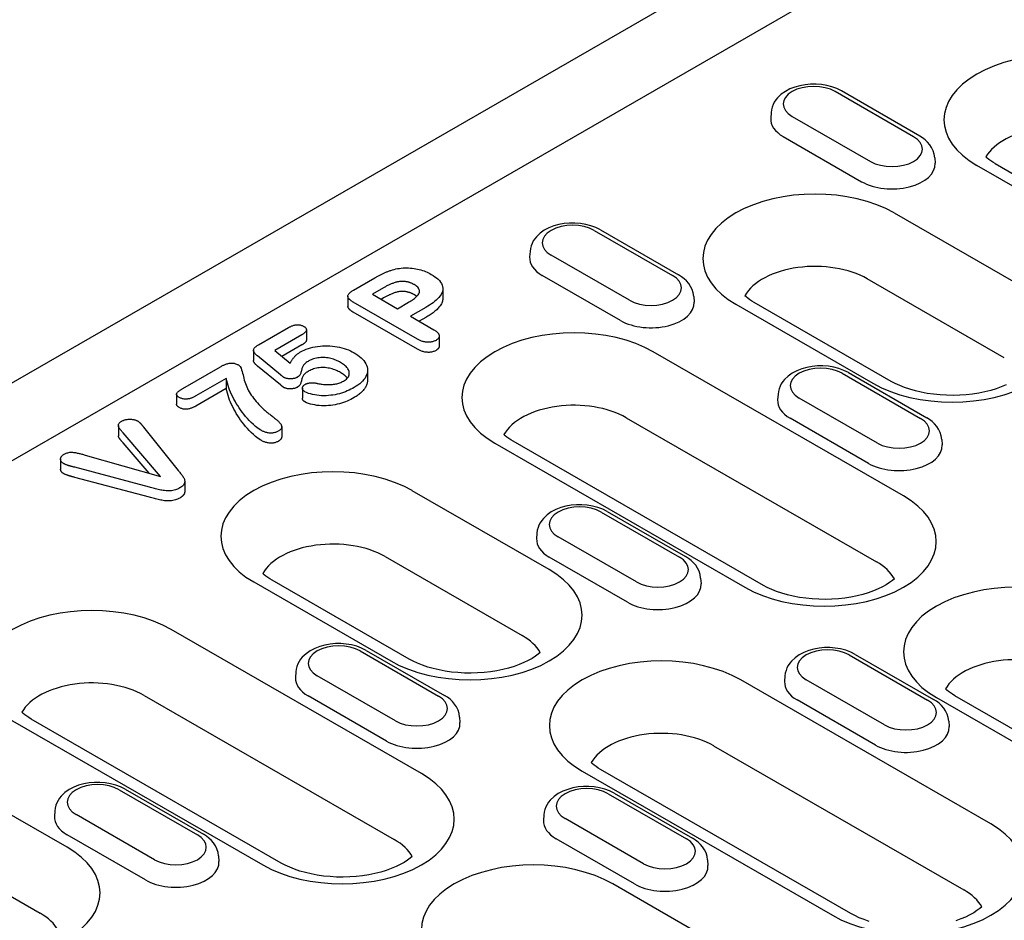
# Model space of a CAD drawing. Extents: x 101 to 1661, y 21 to 2371.
# Drawn here: x 723 to 813, y 910 to 992 of the extents above; entities that cross this region are included whole.
import ezdxf

# ---------------------------------------------------------------- set-up
doc = ezdxf.new("R2010")
doc.units = 0
doc.header["$LTSCALE"] = 8
doc.header["$MEASUREMENT"] = 0
doc.layers.add('DUENN-18', color=94, linetype='CONTINUOUS')
doc.layers.add('SICHTBAR', color=7, linetype='CONTINUOUS')

msp = doc.modelspace()

# ---------------------------------------------------------------- linework, layer by layer
at = {"layer": 'DUENN-18'}
for p, q in [((874.753, 1039.019), (675.918, 924.517)), ((804.949, 981.007), (797.808, 985.119)), ((805.509, 981.062), (798.368, 985.174)), ((791.954, 983.203), (791.921, 982.697)), ((793.884, 982.86), (801.025, 978.748)), ((793.069, 981.014), (800.21, 976.902)), ((806.879, 979.091), (806.911, 978.585)), ((833.527, 965.247), (810.716, 978.383)), ((812.396, 978.548), (835.207, 965.412)), ((803.192, 974.05), (815.689, 966.854)), ((775.829, 972.463), (782.97, 968.35)), ((776.389, 972.518), (783.53, 968.405)), ((769.975, 970.546), (769.943, 970.04)), ((779.047, 966.091), (771.906, 970.203)), ((753.88, 967.017), (755.823, 968.137)), ((778.232, 964.246), (771.091, 968.358)), ((813.222, 960.847), (800.726, 968.043)), ((756.629, 967.23), (755.599, 966.636)), ((762.025, 967.164), (762.025, 966.246)), ((753.368, 966.458), (753.368, 965.54)), ((755.599, 966.636), (757.88, 965.323)), ((756.629, 966.313), (756.395, 966.178)), ((784.901, 966.434), (784.933, 965.928)), ((759.729, 962.545), (753.865, 965.922)), ((757.88, 965.323), (758.91, 965.916)), ((760.471, 965.444), (759.07, 964.637)), ((788.738, 965.726), (801.234, 958.53)), ((802.914, 958.695), (790.417, 965.891)), ((759.729, 961.627), (753.865, 965.004)), ((759.07, 964.637), (761.21, 963.405)), ((760.471, 964.527), (759.867, 964.179)), ((745.211, 962.025), (747.959, 963.608)), ((749.587, 963.396), (749.587, 962.479)), ((749.18, 962.94), (746.694, 961.509)), ((761.699, 962.84), (761.699, 961.923)), ((744.762, 961.533), (744.762, 960.616)), ((749.18, 962.023), (747.352, 960.97)), ((747.218, 959.304), (745.121, 961.017)), ((746.694, 961.509), (748.108, 960.352)), ((804.025, 948.258), (781.214, 961.394)), ((738.314, 958.053), (741.763, 960.04)), ((747.218, 958.387), (745.121, 960.1)), ((755.155, 959.723), (755.155, 958.805)), ((742.275, 958.964), (739.504, 957.368)), ((742.275, 958.964), (742.275, 958.046)), ((798.442, 959.441), (805.583, 955.328)), ((799.002, 959.496), (806.143, 955.383)), ((742.275, 958.046), (739.504, 956.451)), ((749.226, 958.093), (749.226, 957.176)), ((737.745, 957.526), (737.745, 956.608)), ((792.588, 957.524), (792.556, 957.018)), ((801.66, 953.069), (794.519, 957.181)), ((778.747, 955.387), (801.559, 942.25)), ((800.845, 951.224), (793.704, 955.336)), ((732.439, 954.667), (732.439, 953.75)), ((734.748, 954.535), (737.898, 950.575)), ((747.333, 954.564), (747.333, 953.646)), ((736.288, 950.033), (732.866, 954.015)), ((735.246, 950.329), (732.866, 953.098)), ((766.759, 953.07), (789.571, 939.934)), ((791.251, 940.099), (768.439, 953.235)), ((807.514, 953.412), (807.546, 952.906)), ((729.414, 951.984), (736.288, 950.033)), ((727.173, 951.615), (727.173, 950.697)), ((735.268, 949.061), (728.465, 950.869)), ((735.268, 948.143), (728.465, 949.951)), ((738.497, 949.591), (738.497, 948.673)), ((771.732, 941.541), (759.236, 948.737)), ((776.464, 946.784), (783.605, 942.672)), ((777.024, 946.839), (784.165, 942.727)), ((770.61, 944.868), (770.578, 944.362)), ((779.682, 940.413), (772.541, 944.525)), ((756.769, 942.73), (769.266, 935.534)), ((778.866, 938.567), (771.725, 942.679)), ((744.781, 940.414), (757.278, 933.217)), ((758.958, 933.382), (746.461, 940.579)), ((785.536, 940.756), (785.568, 940.25)), ((760.069, 922.945), (737.258, 936.081)), ((754.486, 934.128), (761.627, 930.016)), ((755.046, 934.183), (762.187, 930.071)), ((799.077, 933.762), (806.218, 929.65)), ((799.637, 933.817), (806.778, 929.705)), ((748.632, 932.212), (748.599, 931.706)), ((757.703, 927.756), (750.562, 931.868)), ((811.999, 918.353), (789.188, 931.489)), ((793.223, 931.846), (793.191, 931.34)), ((802.295, 927.391), (795.154, 931.503)), ((734.791, 930.074), (757.602, 916.938)), ((756.888, 925.911), (749.747, 930.023)), ((801.479, 925.545), (794.338, 929.657)), ((807.026, 929.882), (819.523, 922.685)), ((821.203, 922.85), (808.706, 930.047)), ((722.803, 927.757), (745.614, 914.621)), ((747.294, 914.786), (724.483, 927.922)), ((763.557, 928.099), (763.59, 927.593)), ((808.149, 927.734), (808.181, 927.228)), ((786.721, 925.482), (809.533, 912.346)), ((727.776, 916.228), (715.279, 923.425)), ((774.733, 923.165), (797.545, 910.029)), ((799.225, 910.194), (776.413, 923.33)), ((732.508, 921.471), (739.649, 917.359)), ((733.068, 921.526), (740.209, 917.414)), ((777.659, 921.161), (784.8, 917.049)), ((777.099, 921.106), (784.24, 916.994)), ((726.654, 919.555), (726.621, 919.049)), ((735.725, 915.1), (728.584, 919.212)), ((771.245, 919.19), (771.213, 918.684)), ((780.316, 914.734), (773.175, 918.846)), ((712.813, 917.417), (725.309, 910.221)), ((734.91, 913.254), (727.769, 917.366)), ((779.501, 912.889), (772.36, 917.001)), ((741.579, 915.443), (741.611, 914.937)), ((786.17, 915.077), (786.203, 914.571)), ((790.021, 905.696), (777.525, 912.893)), ((811.149, 910.786), (811.146, 910.853))]:
    msp.add_line(p, q, dxfattribs=at)
at = {"layer": 'DUENN-18', "flags": 128}
for points in [[(798.368, 985.174), (797.946, 985.384), (797.498, 985.549), (797.03, 985.671), (796.546, 985.75), (796.053, 985.788), (795.558, 985.785), (795.066, 985.74), (794.584, 985.654), (794.119, 985.525), (793.675, 985.353), (793.258, 985.135), (792.875, 984.867), (792.535, 984.542), (792.384, 984.356), (792.251, 984.153), (792.138, 983.935), (792.048, 983.702), (791.986, 983.457), (791.954, 983.203)], [(806.879, 979.091), (806.832, 979.417), (806.735, 979.728), (806.597, 980.015), (806.425, 980.276), (806.225, 980.509), (806.003, 980.717), (805.764, 980.9), (805.509, 981.062)], [(776.389, 972.518), (775.968, 972.728), (775.52, 972.893), (775.052, 973.014), (774.568, 973.094), (774.075, 973.132), (773.579, 973.128), (773.088, 973.083), (772.606, 972.997), (772.14, 972.869), (771.696, 972.697), (771.28, 972.479), (770.897, 972.211), (770.556, 971.886), (770.406, 971.699), (770.273, 971.497), (770.16, 971.279), (770.07, 971.046), (770.008, 970.8), (769.975, 970.546)], [(755.823, 968.137), (755.879, 968.169), (755.935, 968.201), (755.991, 968.232), (756.048, 968.264), (756.106, 968.295), (756.164, 968.326), (756.222, 968.356), (756.281, 968.387), (756.339, 968.417), (756.398, 968.447), (756.458, 968.477), (756.517, 968.507), (756.578, 968.536), (756.639, 968.565), (756.7, 968.593), (756.763, 968.621), (756.826, 968.648), (756.89, 968.674), (756.955, 968.7), (757.02, 968.726), (757.086, 968.751), (757.153, 968.775), (757.221, 968.798), (757.289, 968.82)], [(757.289, 968.82), (757.438, 968.865), (757.59, 968.907), (757.746, 968.944), (757.905, 968.975), (758.067, 969.001), (758.231, 969.021), (758.398, 969.036), (758.565, 969.044), (758.733, 969.047), (758.902, 969.044), (759.069, 969.035), (759.235, 969.02), (759.399, 968.998), (759.561, 968.972), (759.72, 968.94), (759.875, 968.903), (760.027, 968.861), (760.174, 968.814), (760.317, 968.763), (760.456, 968.708), (760.591, 968.65), (760.72, 968.589), (760.845, 968.524), (760.967, 968.457)], [(758.315, 967.819), (758.231, 967.816), (758.148, 967.81), (758.066, 967.801), (757.985, 967.787), (757.906, 967.771), (757.829, 967.752), (757.752, 967.731), (757.677, 967.71), (757.604, 967.686), (757.532, 967.662), (757.461, 967.635), (757.392, 967.608), (757.324, 967.58), (757.256, 967.551), (757.19, 967.521), (757.124, 967.491), (757.06, 967.46), (756.996, 967.429), (756.933, 967.397), (756.871, 967.364), (756.81, 967.331), (756.749, 967.298), (756.689, 967.264), (756.629, 967.23)], [(759.412, 967.524), (759.374, 967.545), (759.336, 967.565), (759.297, 967.584), (759.258, 967.604), (759.218, 967.623), (759.178, 967.641), (759.136, 967.659), (759.093, 967.675), (759.05, 967.691), (759.005, 967.706), (758.96, 967.721), (758.914, 967.734), (758.867, 967.747), (758.819, 967.759), (758.771, 967.77), (758.722, 967.78), (758.673, 967.788), (758.623, 967.796), (758.572, 967.802), (758.521, 967.807), (758.47, 967.811), (758.419, 967.814), (758.367, 967.816), (758.315, 967.819)], [(760.967, 968.457), (761.139, 968.352), (761.303, 968.244), (761.453, 968.129), (761.592, 968.009), (761.715, 967.883), (761.819, 967.752), (761.905, 967.617), (761.968, 967.478), (762.008, 967.335), (762.025, 967.192), (762.018, 967.048), (761.988, 966.905), (761.936, 966.764), (761.864, 966.626), (761.774, 966.491), (761.67, 966.36), (761.553, 966.233), (761.422, 966.11), (761.282, 965.991), (761.135, 965.875), (760.979, 965.762), (760.815, 965.653), (760.645, 965.548), (760.471, 965.444)], [(784.901, 966.434), (784.853, 966.761), (784.757, 967.071), (784.619, 967.359), (784.446, 967.619), (784.247, 967.853), (784.025, 968.06), (783.785, 968.244), (783.53, 968.405)], [(753.865, 965.922), (753.801, 965.96), (753.738, 965.999), (753.679, 966.039), (753.623, 966.081), (753.57, 966.124), (753.521, 966.169), (753.477, 966.216), (753.439, 966.264), (753.408, 966.314), (753.385, 966.365), (753.371, 966.417), (753.369, 966.47), (753.376, 966.523), (753.392, 966.576), (753.417, 966.627), (753.45, 966.676), (753.49, 966.724), (753.535, 966.77), (753.584, 966.815), (753.638, 966.858), (753.695, 966.9), (753.755, 966.94), (753.817, 966.979), (753.88, 967.017)], [(758.91, 965.916), (759.004, 965.972), (759.097, 966.029), (759.188, 966.087), (759.276, 966.145), (759.362, 966.206), (759.443, 966.267), (759.521, 966.331), (759.596, 966.396), (759.666, 966.463), (759.729, 966.531), (759.785, 966.602), (759.83, 966.675), (759.865, 966.751), (759.889, 966.827), (759.901, 966.905), (759.898, 966.983), (759.88, 967.06), (759.848, 967.135), (759.801, 967.208), (759.741, 967.278), (759.671, 967.345), (759.592, 967.408), (759.504, 967.467), (759.412, 967.524)], [(758.315, 966.901), (758.231, 966.898), (758.148, 966.893), (758.066, 966.883), (757.985, 966.87), (757.906, 966.853), (757.829, 966.835), (757.752, 966.814), (757.677, 966.792), (757.604, 966.769), (757.532, 966.744), (757.461, 966.718), (757.392, 966.691), (757.324, 966.662), (757.256, 966.634), (757.19, 966.604), (757.124, 966.574), (757.06, 966.543), (756.996, 966.511), (756.933, 966.479), (756.871, 966.447), (756.81, 966.414), (756.749, 966.38), (756.689, 966.346), (756.629, 966.313)], [(759.412, 966.607), (759.374, 966.627), (759.336, 966.647), (759.297, 966.667), (759.258, 966.686), (759.218, 966.705), (759.178, 966.724), (759.136, 966.741), (759.093, 966.758), (759.05, 966.774), (759.005, 966.789), (758.96, 966.803), (758.914, 966.817), (758.867, 966.83), (758.819, 966.842), (758.771, 966.852), (758.722, 966.862), (758.673, 966.871), (758.623, 966.878), (758.572, 966.884), (758.521, 966.889), (758.47, 966.893), (758.419, 966.896), (758.367, 966.899), (758.315, 966.901)], [(759.649, 966.446), (759.64, 966.453), (759.631, 966.46), (759.622, 966.467), (759.613, 966.474), (759.604, 966.481), (759.594, 966.488), (759.585, 966.495), (759.575, 966.502), (759.566, 966.509), (759.556, 966.516), (759.546, 966.522), (759.536, 966.529), (759.526, 966.536), (759.516, 966.542), (759.506, 966.549), (759.496, 966.555), (759.485, 966.562), (759.475, 966.568), (759.465, 966.575), (759.454, 966.581), (759.444, 966.588), (759.433, 966.594), (759.423, 966.601), (759.412, 966.607)], [(762.025, 966.246), (762.021, 966.163), (762.01, 966.081), (761.991, 965.999), (761.965, 965.917), (761.932, 965.837), (761.892, 965.757), (761.846, 965.678), (761.794, 965.601), (761.737, 965.525), (761.676, 965.45), (761.61, 965.376), (761.54, 965.304), (761.466, 965.233), (761.388, 965.163), (761.308, 965.094), (761.225, 965.027), (761.139, 964.96), (761.05, 964.895), (760.959, 964.831), (760.865, 964.768), (760.769, 964.707), (760.67, 964.646), (760.571, 964.586), (760.471, 964.527)], [(753.865, 965.004), (753.833, 965.023), (753.802, 965.041), (753.771, 965.06), (753.741, 965.08), (753.711, 965.099), (753.682, 965.119), (753.654, 965.139), (753.627, 965.16), (753.601, 965.181), (753.575, 965.203), (753.551, 965.224), (753.527, 965.246), (753.504, 965.269), (753.483, 965.292), (753.463, 965.315), (753.445, 965.339), (753.428, 965.363), (753.413, 965.387), (753.4, 965.412), (753.389, 965.437), (753.38, 965.463), (753.373, 965.488), (753.37, 965.514), (753.368, 965.54)], [(747.959, 963.608), (748.007, 963.634), (748.056, 963.66), (748.106, 963.686), (748.157, 963.71), (748.209, 963.734), (748.263, 963.756), (748.319, 963.777), (748.377, 963.796), (748.437, 963.814), (748.498, 963.829), (748.56, 963.842), (748.625, 963.853), (748.69, 963.86), (748.756, 963.864), (748.823, 963.864), (748.89, 963.86), (748.955, 963.852), (749.018, 963.841), (749.08, 963.826), (749.139, 963.808), (749.196, 963.788), (749.249, 963.765), (749.299, 963.74), (749.349, 963.714)], [(749.349, 963.714), (749.391, 963.686), (749.432, 963.658), (749.469, 963.628), (749.502, 963.597), (749.529, 963.564), (749.551, 963.529), (749.568, 963.494), (749.58, 963.457), (749.586, 963.421), (749.587, 963.384), (749.582, 963.348), (749.572, 963.311), (749.557, 963.276), (749.538, 963.241), (749.514, 963.206), (749.487, 963.173), (749.457, 963.141), (749.423, 963.11), (749.387, 963.079), (749.348, 963.05), (749.308, 963.022), (749.266, 962.994), (749.223, 962.967), (749.18, 962.94)], [(761.21, 963.405), (761.264, 963.372), (761.317, 963.338), (761.369, 963.303), (761.418, 963.268), (761.466, 963.231), (761.51, 963.193), (761.55, 963.154), (761.586, 963.114), (761.618, 963.072), (761.645, 963.029), (761.667, 962.985), (761.684, 962.941), (761.695, 962.896), (761.699, 962.85), (761.697, 962.804), (761.689, 962.759), (761.675, 962.714), (761.654, 962.67), (761.626, 962.627), (761.592, 962.586), (761.552, 962.547), (761.506, 962.51), (761.456, 962.475), (761.404, 962.44)], [(749.587, 962.479), (749.586, 962.457), (749.583, 962.435), (749.578, 962.413), (749.571, 962.392), (749.563, 962.37), (749.553, 962.349), (749.541, 962.328), (749.528, 962.308), (749.513, 962.288), (749.497, 962.268), (749.48, 962.248), (749.462, 962.229), (749.443, 962.21), (749.422, 962.191), (749.401, 962.173), (749.378, 962.155), (749.355, 962.138), (749.332, 962.121), (749.307, 962.104), (749.282, 962.087), (749.257, 962.071), (749.232, 962.055), (749.206, 962.039), (749.18, 962.023)], [(761.404, 962.44), (761.344, 962.41), (761.283, 962.381), (761.22, 962.354), (761.152, 962.33), (761.081, 962.309), (761.007, 962.292), (760.931, 962.279), (760.853, 962.27), (760.774, 962.265), (760.695, 962.263), (760.615, 962.265), (760.537, 962.271), (760.459, 962.28), (760.383, 962.293), (760.308, 962.309), (760.235, 962.327), (760.165, 962.348), (760.096, 962.371), (760.03, 962.397), (759.966, 962.424), (759.905, 962.452), (759.845, 962.482), (759.786, 962.513), (759.729, 962.545)], [(745.121, 961.017), (745.076, 961.056), (745.031, 961.096), (744.987, 961.136), (744.947, 961.177), (744.909, 961.219), (744.874, 961.262), (744.843, 961.305), (744.816, 961.35), (744.793, 961.396), (744.776, 961.442), (744.765, 961.489), (744.762, 961.536), (744.767, 961.583), (744.78, 961.63), (744.801, 961.676), (744.829, 961.72), (744.864, 961.763), (744.903, 961.805), (744.947, 961.845), (744.995, 961.883), (745.046, 961.92), (745.1, 961.956), (745.155, 961.991), (745.211, 962.025)], [(749.056, 961.384), (749.222, 961.472), (749.396, 961.556), (749.58, 961.632), (749.773, 961.701), (749.973, 961.762), (750.181, 961.814), (750.394, 961.858), (750.612, 961.894), (750.834, 961.921), (751.058, 961.939), (751.284, 961.948), (751.511, 961.947), (751.737, 961.937), (751.961, 961.919), (752.183, 961.893), (752.401, 961.857), (752.615, 961.814), (752.824, 961.763), (753.026, 961.705), (753.223, 961.64), (753.412, 961.568), (753.593, 961.49), (753.765, 961.405), (753.93, 961.315)], [(761.404, 961.523), (761.344, 961.493), (761.283, 961.463), (761.22, 961.436), (761.152, 961.412), (761.081, 961.392), (761.007, 961.375), (760.931, 961.362), (760.853, 961.353), (760.774, 961.347), (760.695, 961.346), (760.615, 961.348), (760.537, 961.354), (760.459, 961.363), (760.383, 961.376), (760.308, 961.391), (760.235, 961.41), (760.165, 961.431), (760.096, 961.454), (760.03, 961.479), (759.966, 961.506), (759.905, 961.535), (759.845, 961.565), (759.786, 961.596), (759.729, 961.627)], [(761.699, 961.923), (761.699, 961.904), (761.697, 961.886), (761.695, 961.867), (761.691, 961.849), (761.686, 961.83), (761.68, 961.812), (761.673, 961.794), (761.665, 961.776), (761.656, 961.758), (761.646, 961.74), (761.635, 961.723), (761.623, 961.706), (761.609, 961.689), (761.595, 961.672), (761.58, 961.656), (761.563, 961.64), (761.546, 961.624), (761.528, 961.609), (761.508, 961.594), (761.488, 961.579), (761.468, 961.565), (761.447, 961.551), (761.425, 961.537), (761.404, 961.523)], [(748.108, 960.352), (748.131, 960.399), (748.155, 960.447), (748.181, 960.494), (748.207, 960.54), (748.235, 960.587), (748.264, 960.633), (748.295, 960.679), (748.326, 960.725), (748.359, 960.77), (748.394, 960.815), (748.43, 960.859), (748.467, 960.904), (748.507, 960.947), (748.547, 960.991), (748.59, 961.033), (748.634, 961.075), (748.681, 961.117), (748.729, 961.157), (748.778, 961.197), (748.83, 961.237), (748.883, 961.275), (748.939, 961.312), (748.997, 961.348), (749.056, 961.384)], [(752.696, 960.426), (752.598, 960.48), (752.498, 960.532), (752.394, 960.582), (752.285, 960.629), (752.173, 960.673), (752.058, 960.714), (751.939, 960.751), (751.816, 960.784), (751.69, 960.812), (751.56, 960.835), (751.429, 960.854), (751.296, 960.868), (751.161, 960.875), (751.025, 960.877), (750.89, 960.872), (750.756, 960.861), (750.624, 960.843), (750.495, 960.819), (750.37, 960.789), (750.249, 960.754), (750.132, 960.714), (750.022, 960.669), (749.918, 960.619), (749.818, 960.566)], [(753.93, 961.315), (754.106, 961.206), (754.274, 961.094), (754.43, 960.976), (754.573, 960.852), (754.702, 960.724), (754.817, 960.591), (754.916, 960.454), (755, 960.314), (755.067, 960.171), (755.115, 960.025), (755.144, 959.877), (755.155, 959.729), (755.146, 959.581), (755.119, 959.433), (755.074, 959.287), (755.011, 959.143), (754.931, 959.003), (754.832, 958.866), (754.717, 958.733), (754.587, 958.605), (754.445, 958.481), (754.287, 958.364), (754.119, 958.251), (753.942, 958.143)], [(741.763, 960.04), (741.82, 960.071), (741.877, 960.102), (741.935, 960.133), (741.994, 960.163), (742.054, 960.192), (742.117, 960.219), (742.181, 960.245), (742.246, 960.27), (742.314, 960.293), (742.384, 960.314), (742.456, 960.333), (742.53, 960.348), (742.606, 960.36), (742.683, 960.367), (742.762, 960.37), (742.841, 960.367), (742.918, 960.358), (742.993, 960.345), (743.066, 960.327), (743.135, 960.306), (743.201, 960.281), (743.263, 960.253), (743.323, 960.224), (743.381, 960.193)], [(743.381, 960.193), (743.533, 960.062), (743.625, 959.914), (743.684, 959.76), (743.73, 959.604), (743.77, 959.448), (743.809, 959.292), (743.85, 959.136), (743.887, 958.98), (743.925, 958.824), (743.97, 958.668), (744.023, 958.514), (744.082, 958.36), (744.147, 958.206), (744.217, 958.054), (744.291, 957.902), (744.372, 957.751), (744.46, 957.602), (744.555, 957.454), (744.657, 957.308), (744.763, 957.162), (744.875, 957.018), (744.992, 956.876), (745.115, 956.735), (745.239, 956.594)], [(745.121, 960.1), (745.099, 960.119), (745.076, 960.139), (745.053, 960.158), (745.031, 960.178), (745.009, 960.198), (744.988, 960.218), (744.967, 960.238), (744.947, 960.259), (744.928, 960.279), (744.909, 960.3), (744.892, 960.322), (744.875, 960.343), (744.859, 960.365), (744.844, 960.387), (744.83, 960.409), (744.817, 960.431), (744.805, 960.453), (744.794, 960.476), (744.785, 960.499), (744.777, 960.522), (744.771, 960.546), (744.766, 960.569), (744.763, 960.592), (744.762, 960.616)], [(749.818, 960.566), (749.736, 960.518), (749.655, 960.468), (749.578, 960.417), (749.505, 960.363), (749.436, 960.308), (749.373, 960.25), (749.321, 960.189), (749.281, 960.125), (749.253, 960.059), (749.228, 959.993), (749.204, 959.926), (749.183, 959.859), (749.164, 959.792), (749.147, 959.725), (749.13, 959.657), (749.112, 959.59), (749.093, 959.523), (749.071, 959.456), (749.044, 959.39), (749.012, 959.325), (748.973, 959.26), (748.925, 959.198), (748.862, 959.141), (748.788, 959.088)], [(752.696, 959.509), (752.598, 959.563), (752.498, 959.615), (752.394, 959.665), (752.285, 959.712), (752.173, 959.756), (752.058, 959.797), (751.939, 959.834), (751.816, 959.867), (751.69, 959.895), (751.56, 959.918), (751.429, 959.937), (751.296, 959.95), (751.161, 959.958), (751.025, 959.96), (750.89, 959.955), (750.756, 959.943), (750.624, 959.926), (750.495, 959.901), (750.37, 959.872), (750.249, 959.837), (750.132, 959.797), (750.022, 959.752), (749.918, 959.702), (749.818, 959.649)], [(752.97, 958.726), (753.065, 958.785), (753.153, 958.846), (753.232, 958.911), (753.302, 958.981), (753.363, 959.052), (753.413, 959.126), (753.451, 959.203), (753.478, 959.282), (753.493, 959.361), (753.499, 959.441), (753.494, 959.52), (753.479, 959.6), (753.454, 959.678), (753.419, 959.755), (753.377, 959.831), (753.326, 959.905), (753.267, 959.978), (753.202, 960.048), (753.131, 960.117), (753.054, 960.183), (752.971, 960.247), (752.883, 960.309), (752.791, 960.368), (752.696, 960.426)], [(799.002, 959.496), (798.581, 959.706), (798.133, 959.871), (797.665, 959.992), (797.181, 960.072), (796.688, 960.11), (796.192, 960.106), (795.701, 960.062), (795.219, 959.975), (794.753, 959.847), (794.309, 959.675), (793.893, 959.457), (793.51, 959.189), (793.169, 958.864), (793.019, 958.677), (792.886, 958.475), (792.773, 958.257), (792.683, 958.024), (792.621, 957.778), (792.588, 957.524)], [(745.423, 954.257), (745.179, 954.416), (744.959, 954.587), (744.755, 954.765), (744.562, 954.946), (744.38, 955.131), (744.208, 955.319), (744.044, 955.51), (743.888, 955.703), (743.736, 955.897), (743.59, 956.092), (743.451, 956.289), (743.32, 956.488), (743.196, 956.689), (743.079, 956.891), (742.968, 957.093), (742.864, 957.297), (742.765, 957.502), (742.673, 957.709), (742.589, 957.916), (742.513, 958.124), (742.443, 958.333), (742.381, 958.542), (742.326, 958.753), (742.275, 958.964)], [(747.52, 959.064), (747.506, 959.074), (747.493, 959.083), (747.48, 959.093), (747.467, 959.103), (747.454, 959.113), (747.442, 959.123), (747.429, 959.133), (747.417, 959.143), (747.404, 959.153), (747.392, 959.163), (747.38, 959.174), (747.367, 959.184), (747.355, 959.194), (747.342, 959.204), (747.33, 959.214), (747.318, 959.224), (747.305, 959.234), (747.293, 959.244), (747.28, 959.254), (747.268, 959.264), (747.255, 959.274), (747.243, 959.284), (747.23, 959.294), (747.218, 959.304)], [(748.788, 959.088), (748.744, 959.065), (748.699, 959.044), (748.653, 959.024), (748.604, 959.005), (748.553, 958.989), (748.5, 958.975), (748.446, 958.963), (748.39, 958.953), (748.333, 958.945), (748.276, 958.94), (748.218, 958.936), (748.16, 958.933), (748.102, 958.933), (748.043, 958.934), (747.985, 958.937), (747.928, 958.943), (747.871, 958.95), (747.815, 958.959), (747.76, 958.971), (747.707, 958.985), (747.657, 959.002), (747.609, 959.021), (747.564, 959.042), (747.52, 959.064)], [(749.818, 959.649), (749.736, 959.6), (749.655, 959.551), (749.578, 959.499), (749.505, 959.446), (749.436, 959.39), (749.373, 959.333), (749.321, 959.272), (749.281, 959.208), (749.253, 959.142), (749.228, 959.075), (749.204, 959.009), (749.183, 958.942), (749.164, 958.875), (749.147, 958.807), (749.13, 958.74), (749.112, 958.673), (749.093, 958.606), (749.071, 958.539), (749.044, 958.473), (749.012, 958.407), (748.973, 958.343), (748.925, 958.281), (748.862, 958.223), (748.788, 958.17)], [(753.318, 958.998), (753.299, 959.022), (753.28, 959.046), (753.26, 959.069), (753.239, 959.092), (753.217, 959.115), (753.195, 959.138), (753.172, 959.161), (753.148, 959.183), (753.124, 959.205), (753.099, 959.227), (753.074, 959.249), (753.048, 959.27), (753.022, 959.291), (752.995, 959.312), (752.967, 959.333), (752.939, 959.353), (752.91, 959.374), (752.88, 959.393), (752.85, 959.413), (752.82, 959.432), (752.789, 959.452), (752.758, 959.471), (752.727, 959.49), (752.696, 959.509)], [(738, 957.238), (737.953, 957.267), (737.907, 957.298), (737.865, 957.329), (737.827, 957.363), (737.796, 957.399), (737.771, 957.437), (737.753, 957.476), (737.745, 957.516), (737.748, 957.556), (737.761, 957.596), (737.783, 957.634), (737.81, 957.671), (737.841, 957.707), (737.876, 957.742), (737.912, 957.776), (737.95, 957.81), (737.991, 957.843), (738.033, 957.874), (738.077, 957.906), (738.123, 957.936), (738.169, 957.966), (738.217, 957.995), (738.265, 958.024), (738.314, 958.053)], [(745.423, 953.34), (745.179, 953.499), (744.959, 953.67), (744.755, 953.847), (744.562, 954.029), (744.38, 954.214), (744.208, 954.402), (744.044, 954.593), (743.888, 954.785), (743.736, 954.979), (743.59, 955.175), (743.451, 955.372), (743.32, 955.571), (743.196, 955.771), (743.079, 955.973), (742.968, 956.176), (742.864, 956.38), (742.765, 956.585), (742.673, 956.791), (742.589, 956.998), (742.513, 957.207), (742.443, 957.415), (742.381, 957.625), (742.326, 957.835), (742.275, 958.046)], [(747.52, 958.147), (747.506, 958.156), (747.493, 958.166), (747.48, 958.176), (747.467, 958.186), (747.454, 958.196), (747.442, 958.206), (747.429, 958.216), (747.417, 958.226), (747.404, 958.236), (747.392, 958.246), (747.38, 958.256), (747.367, 958.266), (747.355, 958.276), (747.342, 958.286), (747.33, 958.296), (747.318, 958.307), (747.305, 958.317), (747.293, 958.327), (747.28, 958.337), (747.268, 958.347), (747.255, 958.357), (747.243, 958.367), (747.23, 958.377), (747.218, 958.387)], [(748.788, 958.17), (748.744, 958.148), (748.699, 958.127), (748.653, 958.106), (748.604, 958.088), (748.553, 958.072), (748.5, 958.057), (748.446, 958.045), (748.39, 958.036), (748.333, 958.028), (748.276, 958.022), (748.218, 958.018), (748.16, 958.016), (748.102, 958.016), (748.043, 958.017), (747.985, 958.02), (747.928, 958.025), (747.871, 958.032), (747.815, 958.042), (747.76, 958.053), (747.707, 958.067), (747.657, 958.084), (747.609, 958.104), (747.564, 958.125), (747.52, 958.147)], [(749.44, 957.753), (749.405, 957.777), (749.372, 957.801), (749.341, 957.826), (749.314, 957.853), (749.291, 957.881), (749.273, 957.91), (749.258, 957.939), (749.246, 957.969), (749.237, 958), (749.231, 958.03), (749.227, 958.061), (749.226, 958.092), (749.227, 958.123), (749.232, 958.154), (749.24, 958.184), (749.252, 958.214), (749.267, 958.244), (749.287, 958.273), (749.31, 958.301), (749.336, 958.328), (749.366, 958.353), (749.399, 958.377), (749.434, 958.401), (749.47, 958.424)], [(753.942, 958.143), (753.792, 958.059), (753.637, 957.978), (753.477, 957.9), (753.312, 957.825), (753.142, 957.755), (752.966, 957.69), (752.785, 957.629), (752.598, 957.575), (752.405, 957.527), (752.207, 957.488), (752.005, 957.455), (751.8, 957.43), (751.593, 957.41), (751.385, 957.397), (751.175, 957.392), (750.966, 957.395), (750.757, 957.408), (750.552, 957.431), (750.35, 957.464), (750.152, 957.505), (749.96, 957.552), (749.774, 957.608), (749.6, 957.675), (749.44, 957.753)], [(749.47, 958.424), (749.508, 958.444), (749.547, 958.464), (749.588, 958.482), (749.631, 958.499), (749.675, 958.515), (749.722, 958.528), (749.769, 958.54), (749.818, 958.55), (749.868, 958.559), (749.919, 958.565), (749.97, 958.57), (750.022, 958.573), (750.074, 958.575), (750.126, 958.574), (750.178, 958.573), (750.23, 958.57), (750.281, 958.566), (750.333, 958.561), (750.384, 958.555), (750.434, 958.547), (750.484, 958.539), (750.533, 958.529), (750.582, 958.519), (750.63, 958.508)], [(750.63, 958.508), (750.729, 958.489), (750.829, 958.47), (750.929, 958.452), (751.03, 958.437), (751.133, 958.425), (751.237, 958.416), (751.341, 958.409), (751.445, 958.404), (751.55, 958.402), (751.654, 958.403), (751.759, 958.406), (751.863, 958.413), (751.967, 958.422), (752.069, 958.434), (752.171, 958.449), (752.27, 958.468), (752.367, 958.491), (752.463, 958.516), (752.556, 958.544), (752.646, 958.574), (752.732, 958.608), (752.815, 958.645), (752.893, 958.685), (752.97, 958.726)], [(755.155, 958.805), (755.152, 958.731), (755.145, 958.658), (755.134, 958.584), (755.118, 958.511), (755.098, 958.438), (755.072, 958.365), (755.043, 958.293), (755.009, 958.222), (754.972, 958.151), (754.929, 958.082), (754.881, 958.013), (754.83, 957.945), (754.774, 957.878), (754.715, 957.813), (754.651, 957.749), (754.585, 957.685), (754.516, 957.623), (754.443, 957.562), (754.366, 957.503), (754.286, 957.445), (754.204, 957.389), (754.119, 957.333), (754.031, 957.279), (753.942, 957.226)], [(739.504, 957.368), (739.451, 957.339), (739.399, 957.31), (739.345, 957.283), (739.29, 957.256), (739.233, 957.23), (739.175, 957.205), (739.114, 957.182), (739.052, 957.16), (738.989, 957.14), (738.924, 957.122), (738.857, 957.106), (738.788, 957.094), (738.717, 957.084), (738.645, 957.078), (738.573, 957.077), (738.5, 957.08), (738.429, 957.088), (738.36, 957.1), (738.293, 957.116), (738.228, 957.135), (738.167, 957.158), (738.11, 957.183), (738.054, 957.21), (738, 957.238)], [(749.44, 956.836), (749.423, 956.848), (749.405, 956.86), (749.388, 956.871), (749.371, 956.884), (749.356, 956.896), (749.341, 956.909), (749.327, 956.922), (749.314, 956.936), (749.302, 956.95), (749.291, 956.964), (749.281, 956.978), (749.272, 956.993), (749.264, 957.008), (749.257, 957.023), (749.251, 957.038), (749.246, 957.053), (749.241, 957.068), (749.237, 957.083), (749.234, 957.099), (749.231, 957.114), (749.229, 957.13), (749.227, 957.145), (749.226, 957.161), (749.226, 957.176)], [(753.942, 957.226), (753.792, 957.142), (753.637, 957.06), (753.477, 956.983), (753.312, 956.908), (753.142, 956.838), (752.966, 956.773), (752.785, 956.712), (752.598, 956.657), (752.405, 956.61), (752.207, 956.57), (752.005, 956.538), (751.8, 956.512), (751.593, 956.493), (751.385, 956.48), (751.175, 956.474), (750.966, 956.477), (750.757, 956.491), (750.552, 956.514), (750.35, 956.547), (750.152, 956.587), (749.96, 956.635), (749.774, 956.691), (749.6, 956.758), (749.44, 956.836)], [(738, 956.32), (737.984, 956.33), (737.968, 956.341), (737.952, 956.351), (737.936, 956.361), (737.92, 956.372), (737.904, 956.382), (737.889, 956.393), (737.875, 956.404), (737.861, 956.415), (737.848, 956.426), (737.835, 956.438), (737.823, 956.45), (737.812, 956.462), (737.801, 956.475), (737.791, 956.487), (737.782, 956.5), (737.774, 956.513), (737.767, 956.527), (737.76, 956.54), (737.755, 956.554), (737.75, 956.567), (737.747, 956.581), (737.745, 956.595), (737.745, 956.608)], [(739.504, 956.451), (739.451, 956.422), (739.399, 956.393), (739.345, 956.365), (739.29, 956.338), (739.233, 956.312), (739.175, 956.288), (739.114, 956.265), (739.052, 956.243), (738.989, 956.223), (738.924, 956.205), (738.857, 956.189), (738.788, 956.176), (738.717, 956.167), (738.645, 956.161), (738.573, 956.159), (738.5, 956.163), (738.429, 956.17), (738.36, 956.182), (738.293, 956.198), (738.228, 956.218), (738.167, 956.24), (738.11, 956.265), (738.054, 956.292), (738, 956.32)], [(745.239, 956.594), (745.298, 956.532), (745.358, 956.469), (745.419, 956.407), (745.481, 956.346), (745.544, 956.284), (745.608, 956.223), (745.674, 956.163), (745.743, 956.104), (745.813, 956.046), (745.884, 955.987), (745.954, 955.929), (746.026, 955.871), (746.1, 955.813), (746.174, 955.756), (746.247, 955.699), (746.321, 955.642), (746.395, 955.585), (746.469, 955.528), (746.542, 955.471), (746.614, 955.413), (746.687, 955.355), (746.759, 955.297), (746.83, 955.239), (746.899, 955.18)], [(732.747, 955.076), (732.796, 955.102), (732.846, 955.126), (732.899, 955.149), (732.954, 955.169), (733.012, 955.188), (733.071, 955.204), (733.133, 955.218), (733.196, 955.229), (733.259, 955.238), (733.324, 955.245), (733.389, 955.25), (733.455, 955.252), (733.521, 955.253), (733.587, 955.251), (733.652, 955.246), (733.717, 955.239), (733.781, 955.229), (733.844, 955.218), (733.905, 955.204), (733.964, 955.187), (734.021, 955.168), (734.074, 955.146), (734.126, 955.123), (734.177, 955.099)], [(807.514, 953.412), (807.466, 953.739), (807.37, 954.049), (807.232, 954.337), (807.059, 954.597), (806.86, 954.831), (806.638, 955.038), (806.398, 955.222), (806.143, 955.383)], [(732.866, 954.015), (732.829, 954.059), (732.792, 954.102), (732.755, 954.145), (732.718, 954.189), (732.682, 954.233), (732.646, 954.277), (732.611, 954.321), (732.577, 954.365), (732.543, 954.409), (732.511, 954.454), (732.483, 954.5), (732.461, 954.547), (732.446, 954.594), (732.439, 954.642), (732.439, 954.691), (732.444, 954.739), (732.455, 954.787), (732.475, 954.834), (732.504, 954.88), (732.542, 954.923), (732.585, 954.965), (732.635, 955.004), (732.69, 955.041), (732.747, 955.076)], [(734.177, 955.099), (734.21, 955.078), (734.241, 955.058), (734.272, 955.037), (734.302, 955.016), (734.33, 954.994), (734.357, 954.972), (734.383, 954.949), (734.408, 954.925), (734.433, 954.902), (734.456, 954.878), (734.479, 954.854), (734.502, 954.83), (734.523, 954.806), (734.545, 954.782), (734.565, 954.757), (734.586, 954.732), (734.605, 954.707), (734.625, 954.682), (734.644, 954.658), (734.664, 954.633), (734.685, 954.608), (734.706, 954.584), (734.727, 954.559), (734.748, 954.535)], [(746.899, 955.18), (746.943, 955.14), (746.986, 955.099), (747.029, 955.059), (747.07, 955.018), (747.11, 954.976), (747.148, 954.934), (747.184, 954.891), (747.216, 954.848), (747.246, 954.803), (747.273, 954.758), (747.296, 954.713), (747.314, 954.666), (747.327, 954.619), (747.333, 954.572), (747.33, 954.525), (747.32, 954.478), (747.302, 954.431), (747.278, 954.386), (747.247, 954.342), (747.21, 954.299), (747.166, 954.259), (747.117, 954.221), (747.063, 954.185), (747.007, 954.15)], [(732.866, 953.098), (732.844, 953.124), (732.821, 953.15), (732.799, 953.177), (732.776, 953.203), (732.754, 953.229), (732.731, 953.255), (732.709, 953.282), (732.687, 953.308), (732.666, 953.335), (732.644, 953.361), (732.623, 953.388), (732.602, 953.415), (732.581, 953.441), (732.561, 953.468), (732.54, 953.495), (732.52, 953.522), (732.502, 953.549), (732.486, 953.577), (732.472, 953.605), (732.46, 953.634), (732.45, 953.663), (732.443, 953.692), (732.44, 953.721), (732.439, 953.75)], [(747.007, 954.15), (746.951, 954.121), (746.894, 954.093), (746.833, 954.068), (746.769, 954.045), (746.701, 954.026), (746.631, 954.011), (746.559, 953.999), (746.485, 953.991), (746.41, 953.986), (746.335, 953.985), (746.26, 953.988), (746.185, 953.994), (746.112, 954.003), (746.04, 954.016), (745.97, 954.032), (745.902, 954.05), (745.835, 954.07), (745.771, 954.092), (745.709, 954.117), (745.649, 954.143), (745.591, 954.17), (745.534, 954.198), (745.478, 954.227), (745.423, 954.257)], [(747.333, 953.646), (747.332, 953.627), (747.33, 953.608), (747.327, 953.588), (747.322, 953.569), (747.316, 953.55), (747.309, 953.531), (747.301, 953.512), (747.292, 953.493), (747.282, 953.475), (747.271, 953.456), (747.258, 953.438), (747.244, 953.42), (747.23, 953.403), (747.214, 953.386), (747.197, 953.369), (747.179, 953.352), (747.16, 953.336), (747.14, 953.321), (747.119, 953.305), (747.098, 953.29), (747.076, 953.276), (747.053, 953.261), (747.03, 953.247), (747.007, 953.233)], [(747.007, 953.233), (746.951, 953.204), (746.894, 953.176), (746.833, 953.15), (746.769, 953.128), (746.701, 953.109), (746.631, 953.093), (746.559, 953.081), (746.485, 953.073), (746.41, 953.069), (746.335, 953.068), (746.26, 953.07), (746.185, 953.076), (746.112, 953.086), (746.04, 953.099), (745.97, 953.114), (745.902, 953.132), (745.835, 953.153), (745.771, 953.175), (745.709, 953.199), (745.649, 953.225), (745.591, 953.253), (745.534, 953.281), (745.478, 953.31), (745.423, 953.34)], [(727.444, 951.209), (727.4, 951.238), (727.357, 951.268), (727.318, 951.3), (727.284, 951.334), (727.255, 951.369), (727.231, 951.405), (727.211, 951.442), (727.196, 951.48), (727.184, 951.518), (727.177, 951.557), (727.173, 951.596), (727.173, 951.635), (727.177, 951.674), (727.185, 951.712), (727.197, 951.751), (727.214, 951.788), (727.235, 951.825), (727.26, 951.861), (727.29, 951.896), (727.324, 951.93), (727.363, 951.962), (727.404, 951.993), (727.448, 952.022), (727.494, 952.051)], [(727.494, 952.051), (727.559, 952.085), (727.625, 952.118), (727.694, 952.149), (727.768, 952.176), (727.846, 952.2), (727.927, 952.219), (728.011, 952.233), (728.098, 952.241), (728.186, 952.243), (728.273, 952.238), (728.36, 952.229), (728.444, 952.216), (728.528, 952.202), (728.611, 952.186), (728.694, 952.169), (728.776, 952.151), (728.857, 952.133), (728.938, 952.113), (729.018, 952.093), (729.098, 952.072), (729.177, 952.05), (729.256, 952.028), (729.335, 952.006), (729.414, 951.984)], [(728.465, 950.869), (728.421, 950.881), (728.376, 950.893), (728.332, 950.905), (728.287, 950.917), (728.242, 950.929), (728.197, 950.941), (728.152, 950.953), (728.107, 950.964), (728.062, 950.976), (728.017, 950.988), (727.973, 951.001), (727.929, 951.014), (727.886, 951.028), (727.843, 951.042), (727.801, 951.057), (727.759, 951.072), (727.717, 951.087), (727.675, 951.102), (727.634, 951.118), (727.594, 951.135), (727.555, 951.152), (727.517, 951.17), (727.48, 951.189), (727.444, 951.209)], [(727.444, 950.291), (727.423, 950.305), (727.402, 950.319), (727.381, 950.334), (727.361, 950.348), (727.341, 950.363), (727.323, 950.378), (727.306, 950.394), (727.29, 950.41), (727.275, 950.427), (727.261, 950.444), (727.249, 950.461), (727.237, 950.478), (727.226, 950.496), (727.217, 950.514), (727.208, 950.531), (727.201, 950.55), (727.194, 950.568), (727.188, 950.586), (727.184, 950.604), (727.18, 950.623), (727.177, 950.641), (727.175, 950.66), (727.173, 950.679), (727.173, 950.697)], [(728.465, 949.951), (728.421, 949.964), (728.376, 949.976), (728.332, 949.988), (728.287, 950), (728.242, 950.012), (728.197, 950.024), (728.152, 950.035), (728.107, 950.047), (728.062, 950.059), (728.017, 950.071), (727.973, 950.084), (727.929, 950.097), (727.886, 950.111), (727.843, 950.125), (727.801, 950.139), (727.759, 950.154), (727.717, 950.17), (727.675, 950.185), (727.634, 950.201), (727.594, 950.217), (727.555, 950.235), (727.517, 950.253), (727.48, 950.272), (727.444, 950.291)], [(737.898, 950.575), (737.952, 950.51), (738.005, 950.444), (738.059, 950.379), (738.112, 950.314), (738.165, 950.248), (738.217, 950.183), (738.267, 950.117), (738.315, 950.05), (738.359, 949.982), (738.399, 949.914), (738.434, 949.845), (738.463, 949.774), (738.484, 949.703), (738.496, 949.631), (738.496, 949.559), (738.487, 949.487), (738.467, 949.416), (738.435, 949.346), (738.392, 949.278), (738.339, 949.213), (738.275, 949.151), (738.202, 949.092), (738.122, 949.037), (738.036, 948.984)], [(738.036, 948.984), (737.944, 948.934), (737.848, 948.888), (737.746, 948.846), (737.639, 948.808), (737.526, 948.777), (737.408, 948.752), (737.286, 948.734), (737.162, 948.723), (737.037, 948.718), (736.911, 948.717), (736.786, 948.725), (736.663, 948.738), (736.541, 948.755), (736.42, 948.775), (736.301, 948.797), (736.183, 948.822), (736.066, 948.849), (735.951, 948.877), (735.836, 948.906), (735.722, 948.936), (735.608, 948.967), (735.495, 948.998), (735.381, 949.029), (735.268, 949.061)], [(738.036, 948.066), (737.944, 948.017), (737.848, 947.971), (737.746, 947.929), (737.639, 947.891), (737.526, 947.859), (737.408, 947.835), (737.286, 947.817), (737.162, 947.806), (737.037, 947.8), (736.911, 947.8), (736.786, 947.807), (736.663, 947.821), (736.541, 947.837), (736.42, 947.857), (736.301, 947.88), (736.183, 947.905), (736.066, 947.932), (735.951, 947.96), (735.836, 947.989), (735.722, 948.019), (735.608, 948.05), (735.495, 948.081), (735.381, 948.112), (735.268, 948.143)], [(738.497, 948.673), (738.497, 948.645), (738.494, 948.616), (738.49, 948.588), (738.485, 948.56), (738.478, 948.532), (738.468, 948.504), (738.458, 948.476), (738.445, 948.449), (738.431, 948.422), (738.415, 948.395), (738.398, 948.368), (738.378, 948.342), (738.357, 948.316), (738.335, 948.291), (738.311, 948.266), (738.285, 948.242), (738.258, 948.218), (738.23, 948.195), (738.2, 948.172), (738.169, 948.15), (738.137, 948.129), (738.104, 948.108), (738.07, 948.087), (738.036, 948.066)], [(777.024, 946.839), (776.603, 947.05), (776.155, 947.214), (775.686, 947.336), (775.202, 947.415), (774.71, 947.453), (774.214, 947.45), (773.722, 947.405), (773.241, 947.319), (772.775, 947.19), (772.331, 947.018), (771.914, 946.801), (771.532, 946.532), (771.191, 946.207), (771.041, 946.021), (770.908, 945.819), (770.795, 945.601), (770.705, 945.368), (770.643, 945.122), (770.61, 944.868)], [(785.536, 940.756), (785.488, 941.082), (785.392, 941.393), (785.253, 941.68), (785.081, 941.941), (784.881, 942.174), (784.66, 942.382), (784.42, 942.566), (784.165, 942.727)], [(755.046, 934.183), (754.624, 934.393), (754.177, 934.558), (753.708, 934.679), (753.224, 934.759), (752.731, 934.797), (752.236, 934.793), (751.744, 934.749), (751.262, 934.662), (750.797, 934.534), (750.353, 934.362), (749.936, 934.144), (749.553, 933.876), (749.213, 933.551), (749.063, 933.364), (748.929, 933.162), (748.816, 932.944), (748.727, 932.711), (748.664, 932.465), (748.632, 932.212)], [(799.637, 933.817), (799.216, 934.028), (798.768, 934.192), (798.299, 934.314), (797.815, 934.393), (797.323, 934.431), (796.827, 934.428), (796.335, 934.383), (795.854, 934.297), (795.388, 934.168), (794.944, 933.996), (794.527, 933.779), (794.145, 933.51), (793.804, 933.185), (793.654, 932.999), (793.521, 932.797), (793.408, 932.579), (793.318, 932.346), (793.256, 932.1), (793.223, 931.846)], [(763.557, 928.099), (763.51, 928.426), (763.413, 928.736), (763.275, 929.024), (763.103, 929.284), (762.903, 929.518), (762.682, 929.726), (762.442, 929.909), (762.187, 930.071)], [(808.149, 927.734), (808.101, 928.06), (808.005, 928.371), (807.866, 928.658), (807.694, 928.919), (807.494, 929.152), (807.273, 929.36), (807.033, 929.544), (806.778, 929.705)], [(733.068, 921.526), (732.646, 921.737), (732.198, 921.901), (731.73, 922.023), (731.246, 922.102), (730.753, 922.14), (730.258, 922.137), (729.766, 922.092), (729.284, 922.006), (728.819, 921.877), (728.375, 921.705), (727.958, 921.488), (727.575, 921.219), (727.235, 920.894), (727.084, 920.708), (726.951, 920.506), (726.838, 920.288), (726.748, 920.055), (726.686, 919.809), (726.654, 919.555)], [(777.659, 921.161), (777.237, 921.371), (776.79, 921.536), (776.321, 921.657), (775.837, 921.737), (775.344, 921.775), (774.849, 921.772), (774.357, 921.727), (773.875, 921.64), (773.41, 921.512), (772.966, 921.34), (772.549, 921.122), (772.166, 920.854), (771.826, 920.529), (771.676, 920.342), (771.542, 920.14), (771.429, 919.922), (771.34, 919.689), (771.277, 919.443), (771.245, 919.19)], [(741.579, 915.443), (741.532, 915.769), (741.435, 916.08), (741.297, 916.367), (741.125, 916.628), (740.925, 916.861), (740.703, 917.069), (740.464, 917.253), (740.209, 917.414)], [(786.17, 915.077), (786.123, 915.404), (786.026, 915.714), (785.888, 916.002), (785.716, 916.262), (785.516, 916.496), (785.295, 916.704), (785.055, 916.887), (784.8, 917.049)]]:
    msp.add_lwpolyline(points, dxfattribs=at)
at = {"layer": 'DUENN-18'}
for points in [[(812.396, 978.548), (812.185, 978.675), (811.994, 978.802), (811.822, 978.927), (811.67, 979.049), (811.543, 979.162)], [(790.417, 965.891), (790.207, 966.019), (790.015, 966.145), (789.844, 966.271), (789.692, 966.393), (789.565, 966.505)], [(813.378, 958.374), (812.947, 958.194), (812.481, 958.027), (811.982, 957.877), (811.455, 957.745), (810.905, 957.633), (810.336, 957.544), (809.752, 957.479), (809.159, 957.437), (808.56, 957.421), (807.96, 957.429), (807.364, 957.463), (806.776, 957.52), (806.202, 957.602), (805.645, 957.706), (805.111, 957.832), (804.602, 957.976), (804.125, 958.138), (803.682, 958.314), (803.277, 958.501), (802.914, 958.695)], [(768.439, 953.235), (768.229, 953.362), (768.037, 953.489), (767.865, 953.614), (767.713, 953.736), (767.587, 953.849)], [(746.461, 940.579), (746.25, 940.706), (746.059, 940.833), (745.887, 940.958), (745.735, 941.08), (745.609, 941.192)], [(803.197, 940.714), (803.013, 940.552), (802.758, 940.36), (802.455, 940.163), (802.106, 939.968), (801.715, 939.778), (801.284, 939.598), (800.817, 939.431), (800.318, 939.281), (799.792, 939.149), (799.242, 939.037), (798.673, 938.948), (798.089, 938.883), (797.495, 938.841), (796.896, 938.824), (796.296, 938.833), (795.7, 938.866), (795.113, 938.924), (794.539, 939.006), (793.982, 939.11), (793.447, 939.235), (792.939, 939.38), (792.461, 939.542), (792.018, 939.718), (791.613, 939.905), (791.251, 940.099)], [(770.904, 933.997), (770.72, 933.836), (770.465, 933.643), (770.162, 933.447), (769.813, 933.251), (769.422, 933.061), (768.991, 932.881), (768.524, 932.714), (768.025, 932.564), (767.499, 932.432), (766.949, 932.321), (766.38, 932.232), (765.796, 932.166), (765.202, 932.124), (764.603, 932.108), (764.003, 932.116), (763.407, 932.15), (762.82, 932.207), (762.246, 932.289), (761.689, 932.393), (761.154, 932.519), (760.646, 932.663), (760.168, 932.825), (759.725, 933.001), (759.32, 933.188), (758.958, 933.382)], [(808.706, 930.047), (808.496, 930.174), (808.304, 930.301), (808.132, 930.426), (807.98, 930.548), (807.854, 930.661)], [(724.483, 927.922), (724.272, 928.049), (724.081, 928.176), (723.909, 928.301), (723.757, 928.423), (723.63, 928.536)], [(776.413, 923.33), (776.203, 923.457), (776.011, 923.584), (775.839, 923.709), (775.688, 923.831), (775.561, 923.944)], [(759.241, 915.401), (759.057, 915.24), (758.801, 915.047), (758.498, 914.85), (758.149, 914.655), (757.758, 914.465), (757.327, 914.285), (756.861, 914.118), (756.362, 913.968), (755.835, 913.836), (755.285, 913.724), (754.716, 913.635), (754.132, 913.57), (753.539, 913.528), (752.94, 913.512), (752.34, 913.52), (751.744, 913.553), (751.156, 913.611), (750.582, 913.693), (750.025, 913.797), (749.49, 913.922), (748.982, 914.067), (748.505, 914.229), (748.062, 914.405), (747.657, 914.592), (747.294, 914.786)], [(811.171, 910.809), (810.987, 910.648), (810.732, 910.455), (810.429, 910.258), (810.08, 910.063), (809.689, 909.873), (809.258, 909.693), (808.791, 909.526)], [(800.913, 909.475), (800.435, 909.637), (799.992, 909.813), (799.587, 910), (799.225, 910.194)]]:
    msp.add_lwpolyline(points, dxfattribs=at)
for centre, major_axis, start_param, end_param in [((817.943, 982.545), (-10.221, 0), 3.926991, 7.068583), ((795.846, 983.989), (-2.774, 0), 3.926991, 7.068583), ((795.846, 982.613), (-3.927, 0), 6.246262, 7.068583), ((817.943, 977.958), (-6.733, 0), 3.926991, 5.967573), ((802.987, 979.877), (2.774, 0), 3.926991, 7.068583), ((802.987, 978.501), (3.927, 0), 3.926991, 6.320109), ((795.965, 969.888), (-10.221, 0), 3.926991, 7.068583), ((773.868, 971.333), (-2.774, 0), 3.926991, 7.068583), ((773.868, 969.957), (-3.927, 0), 6.246262, 7.068583), ((795.965, 965.302), (-6.733, 0), 3.926991, 5.967573), ((781.009, 967.221), (2.774, 0), 3.926991, 7.068583), ((808.462, 962.692), (10.221, 0), 3.926991, 7.068583), ((781.009, 965.845), (3.927, 0), 3.926991, 6.320109), ((773.987, 957.232), (-10.221, 0), 3.926991, 7.068583), ((796.481, 958.311), (-2.774, 0), 3.926991, 7.068583), ((773.987, 952.645), (-6.733, 0), 3.926991, 5.967573), ((796.481, 956.935), (-3.927, 0), 6.246262, 7.068583), ((803.622, 954.199), (2.774, 0), 3.926991, 7.068583), ((803.622, 952.823), (3.927, 0), 3.926991, 6.320109), ((752.008, 944.576), (-10.221, 0), 3.926991, 7.068583), ((796.798, 944.096), (10.221, 0), 3.926991, 7.068583), ((774.502, 945.655), (-2.774, 0), 3.926991, 7.068583), ((752.008, 939.989), (-6.733, 0), 3.926991, 5.967573), ((774.502, 944.279), (-3.927, 0), 6.246262, 7.068583), ((781.643, 941.542), (2.774, 0), 3.926991, 7.068583), ((796.798, 939.509), (6.733, 0), 0.315612, 0.785398), ((764.505, 937.379), (10.221, 0), 3.926991, 7.068583), ((781.643, 940.166), (3.927, 0), 3.926991, 6.320109), ((814.254, 934.044), (-10.221, 0), 3.926991, 7.068583), ((730.03, 931.919), (-10.221, 0), 3.926991, 7.068583), ((764.505, 932.792), (6.733, 0), 0.315612, 0.785398), ((752.524, 932.998), (-2.774, 0), 3.926991, 7.068583), ((797.115, 932.633), (-2.774, 0), 3.926991, 7.068583), ((781.961, 927.327), (-10.221, 0), 3.926991, 7.068583), ((814.254, 929.457), (-6.733, 0), 3.926991, 5.967573), ((730.03, 927.332), (-6.733, 0), 3.926991, 5.967573), ((752.524, 931.622), (-3.927, 0), 6.246262, 7.068583), ((797.115, 931.257), (-3.927, 0), 6.246262, 7.068583), ((759.665, 928.886), (2.774, 0), 3.926991, 7.068583), ((804.256, 928.52), (2.774, 0), 3.926991, 7.068583), ((759.665, 927.51), (3.927, 0), 3.926991, 6.320109), ((781.961, 922.74), (-6.733, 0), 3.926991, 5.967573), ((804.256, 927.144), (3.927, 0), 3.926991, 6.320109), ((752.842, 918.783), (10.221, 0), 3.926991, 7.068583), ((730.546, 920.342), (-2.774, 0), 3.926991, 7.068583), ((775.137, 919.976), (-2.774, 0), 3.926991, 7.068583), ((730.546, 918.966), (-3.927, 0), 6.246262, 7.068583), ((775.137, 918.6), (-3.927, 0), 6.246262, 7.068583), ((804.772, 914.191), (10.221, 0), 3.926991, 7.068583), ((737.687, 916.229), (2.774, 0), 3.926991, 7.068583), ((752.842, 914.196), (6.733, 0), 0.315612, 0.785398), ((782.278, 915.864), (2.774, 0), 3.926991, 7.068583), ((720.549, 912.066), (10.221, 0), 3.926991, 7.068583), ((737.687, 914.853), (3.927, 0), 3.926991, 6.320109), ((770.297, 908.731), (-10.221, 0), 3.926991, 7.068583), ((782.278, 914.488), (3.927, 0), 3.926991, 6.320109), ((804.772, 909.604), (6.733, 0), 0.315612, 0.785398), ((720.549, 907.479), (6.733, 0), 0.315612, 0.785398)]:
    msp.add_ellipse(centre, major_axis=major_axis, ratio=0.575862, start_param=start_param, end_param=end_param, dxfattribs=at)
at = {"layer": 'SICHTBAR'}
msp.add_line((967.149, 1099.308), (571.223, 871.31), dxfattribs=at)

doc.saveas('drawing.dxf')
